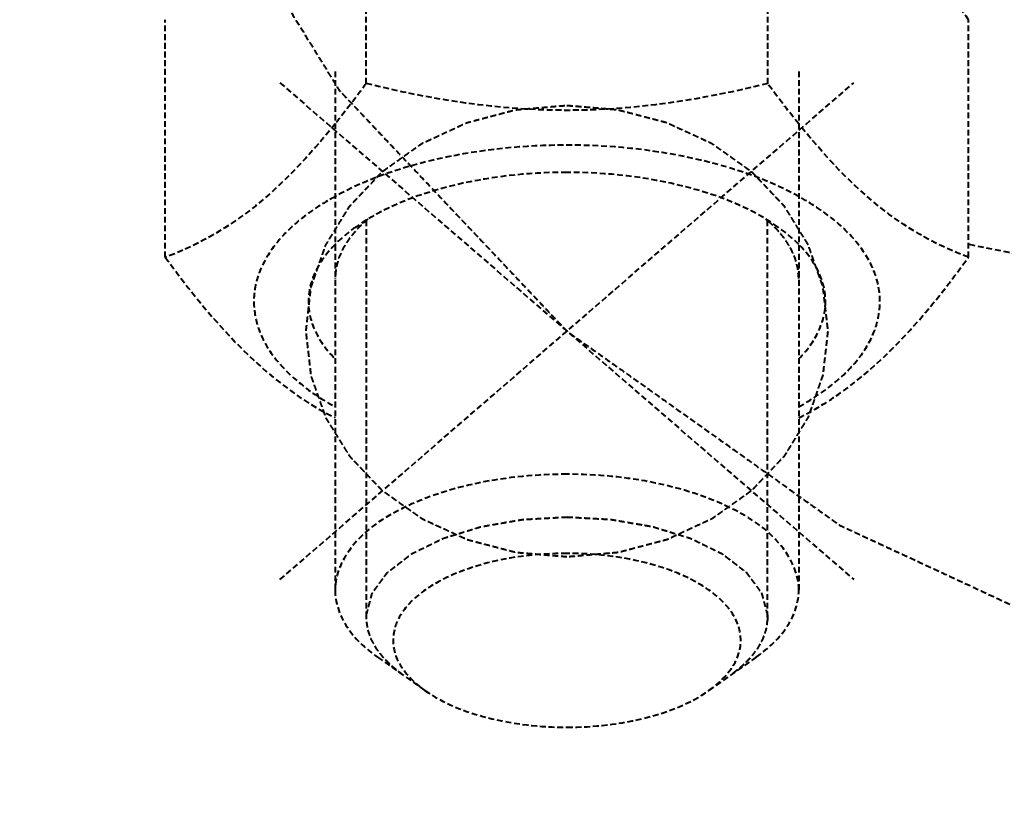
# Model space of a CAD drawing. Units: millimetres. Extents: x -531 to 11349, y -14844 to -6444.
# Drawn here: x 736 to 770, y -13723 to -13696 of the extents above; entities that cross this region are included whole.
import ezdxf

# ---------------------------------------------------------------- set-up
doc = ezdxf.new("R2010")
doc.units = ezdxf.units.MM
doc.linetypes.add('штриховая', pattern=[0.75, 0.5, -0.25])
doc.layers.add('котел', color=150, linetype='Continuous', lineweight=40)
doc.layers.add('размеры', color=253, linetype='Continuous', lineweight=13)
doc.styles.add('энтророс', font='geniso.shx', dxfattribs={"height": 60})
doc.dimstyles.new('20', dxfattribs={"dimtxt": 60, "dimasz": 50, "dimexe": 20, "dimexo": 0.625, "dimgap": 20, "dimtad": 1, "dimdec": 0, "dimtxsty": 'энтророс', "dimcen": 2.5, "dimadec": 0, "dimazin": 0, "dimtfac": 1, "dimtdec": 0, "dimtmove": 0, "dimatfit": 3, "dimfxl": 1, "dimtfill": 1, "dimarcsym": 0})

# ---------------------------------------------------------------- blocks, each defined once
blk = doc.blocks.new('*D33')
at = {"layer": 'Defpoints', "color": 0, "ltscale": 10, "transparency": 16777216}
for p in [(799.561, -13666.393), (319.561, -13726.245), (799.561, -13849.618)]:
    blk.add_point(p, dxfattribs=at)
at = {"layer": 'размеры', "color": 0, "lineweight": -2, "ltscale": 10, "transparency": 16777216}
for p, q in [((799.561, -13667.018), (799.561, -13869.618)), ((319.561, -13726.87), (319.561, -13869.618)), ((369.561, -13849.618), (749.561, -13849.618))]:
    blk.add_line(p, q, dxfattribs=at)
at = {"layer": 'размеры', "color": 0, "ltscale": 10, "transparency": 16777216}
for points in [[(369.561, -13841.285), (369.561, -13857.952), (319.561, -13849.618)], [(749.561, -13841.285), (749.561, -13857.952), (799.561, -13849.618)]]:
    blk.add_solid(points, dxfattribs=at)
at = {"layer": 'размеры', "color": 0, "ltscale": 10, "transparency": 16777216, "insert": (559.561, -13769.618), "char_height": 60, "attachment_point": 2, "style": 'энтророс', "bg_fill": 3, "box_fill_scale": 1.1, "bg_fill_color": 256, "bg_fill_true_color": 13158600, "bg_fill_transparency": 0}
blk.add_mtext('480', dxfattribs=at)

msp = doc.modelspace()

# ---------------------------------------------------------------- dimensions: what is measured, and where the dimension line sits
at = {"layer": 'размеры', "ltscale": 10}
dim = msp.add_linear_dim(base=(799.561, -13849.618), p1=(319.561, -13726.245), p2=(799.561, -13666.393), dimstyle='20', dxfattribs=at)
dim.commit()
dim.dimension.update_dxf_attribs({"geometry": '*D33', "text_midpoint": (559.561, -13849.618), "dimtype": 160})

# ---------------------------------------------------------------- next in the draw order: linework, layer by layer
at = {"layer": 'котел', "linetype": 'штриховая', "ltscale": 0.4}
for p, q in [((748.438, -13697.849), (748.438, -13689.647)), ((762.295, -13697.849), (762.295, -13689.647)), ((741.51, -13703.849), (741.51, -13695.647)), ((769.223, -13703.849), (769.223, -13695.647)), ((747.367, -13697.431), (747.367, -13715.337)), ((763.367, -13697.431), (763.367, -13715.337)), ((745.467, -13697.825), (765.266, -13714.971)), ((745.467, -13714.971), (765.266, -13697.825)), ((748.447, -13716.272), (748.447, -13702.564)), ((762.287, -13716.272), (762.287, -13702.564)), ((748.835, -13717.646), (750.468, -13718.801)), ((761.899, -13717.646), (760.266, -13718.801))]:
    msp.add_line(p, q, dxfattribs=at)
for points, knots in [([(737.061, -13668.125), (737.11, -13668.563), (737.21, -13669.439), (737.358, -13670.753), (737.507, -13672.067), (737.656, -13673.381), (737.78, -13674.476), (737.879, -13675.353), (737.954, -13676.01), (738.016, -13676.557), (738.065, -13676.995), (738.102, -13677.324), (738.14, -13677.652), (738.171, -13677.926), (738.195, -13678.145), (738.211, -13678.282), (738.223, -13678.392), (738.232, -13678.474), (738.24, -13678.542), (738.246, -13678.59), (738.249, -13678.617), (738.25, -13678.638), (738.258, -13678.658), (738.267, -13678.684), (738.283, -13678.73), (738.306, -13678.796), (738.334, -13678.875), (738.37, -13678.98), (738.416, -13679.112), (738.49, -13679.323), (738.582, -13679.586), (738.692, -13679.902), (738.802, -13680.218), (738.949, -13680.639), (739.133, -13681.166), (739.353, -13681.798), (739.647, -13682.641), (740.014, -13683.694), (740.381, -13684.748), (740.675, -13685.59), (740.895, -13686.223), (741.079, -13686.749), (741.226, -13687.171), (741.336, -13687.487), (741.446, -13687.803), (741.538, -13688.066), (741.611, -13688.277), (741.657, -13688.408), (741.694, -13688.514), (741.722, -13688.593), (741.745, -13688.659), (741.76, -13688.705), (741.77, -13688.731), (741.775, -13688.751), (741.788, -13688.769), (741.803, -13688.793), (741.829, -13688.836), (741.866, -13688.896), (741.911, -13688.969), (741.971, -13689.066), (742.045, -13689.188), (742.164, -13689.382), (742.314, -13689.625), (742.493, -13689.917), (742.671, -13690.208), (742.91, -13690.597), (743.208, -13691.083), (743.566, -13691.665), (744.043, -13692.443), (744.64, -13693.414), (745.236, -13694.386), (745.714, -13695.163), (746.072, -13695.746), (746.37, -13696.232), (746.608, -13696.621), (746.787, -13696.912), (746.966, -13697.203), (747.116, -13697.446), (747.235, -13697.641), (747.309, -13697.762), (747.369, -13697.859), (747.414, -13697.932), (747.451, -13697.993), (747.477, -13698.035), (747.492, -13698.06), (747.502, -13698.078), (747.519, -13698.094), (747.539, -13698.116), (747.575, -13698.154), (747.626, -13698.208), (747.688, -13698.273), (747.769, -13698.36), (747.872, -13698.468), (748.036, -13698.641), (748.24, -13698.858), (748.486, -13699.118), (748.732, -13699.378), (749.06, -13699.725), (749.469, -13700.158), (749.961, -13700.678), (750.616, -13701.371), (751.435, -13702.238), (752.254, -13703.105), (752.909, -13703.798), (753.401, -13704.318), (753.81, -13704.751), (754.138, -13705.098), (754.384, -13705.358), (754.629, -13705.618), (754.834, -13705.835), (754.998, -13706.008), (755.1, -13706.116), (755.182, -13706.203), (755.244, -13706.268), (755.295, -13706.322), (755.331, -13706.36), (755.352, -13706.381), (755.366, -13706.399), (755.385, -13706.411), (755.409, -13706.429), (755.453, -13706.459), (755.514, -13706.503), (755.588, -13706.555), (755.686, -13706.625), (755.808, -13706.712), (756.005, -13706.852), (756.25, -13707.027), (756.545, -13707.236), (756.839, -13707.446), (757.232, -13707.725), (757.723, -13708.074), (758.312, -13708.493), (759.098, -13709.052), (760.08, -13709.751), (761.061, -13710.449), (761.847, -13711.008), (762.436, -13711.427), (762.927, -13711.776), (763.32, -13712.055), (763.614, -13712.265), (763.909, -13712.474), (764.154, -13712.649), (764.351, -13712.789), (764.473, -13712.876), (764.571, -13712.946), (764.645, -13712.998), (764.707, -13713.042), (764.749, -13713.073), (764.774, -13713.09), (764.792, -13713.104), (764.814, -13713.113), (764.841, -13713.126), (764.89, -13713.148), (764.96, -13713.181), (765.044, -13713.22), (765.156, -13713.272), (765.296, -13713.337), (765.52, -13713.441), (765.8, -13713.571), (766.136, -13713.727), (766.472, -13713.883), (766.92, -13714.091), (767.48, -13714.351), (768.152, -13714.663), (769.048, -13715.079), (770.167, -13715.599), (771.287, -13716.119), (772.183, -13716.535), (772.855, -13716.847), (773.415, -13717.107), (773.863, -13717.315), (774.199, -13717.471), (774.535, -13717.627), (774.815, -13717.757), (775.038, -13717.861), (775.178, -13717.926), (775.29, -13717.978), (775.374, -13718.017), (775.444, -13718.049), (775.493, -13718.072), (775.522, -13718.085), (775.542, -13718.096), (775.565, -13718.101), (775.595, -13718.109), (775.649, -13718.123), (775.725, -13718.143), (775.816, -13718.167), (775.937, -13718.199), (776.089, -13718.24), (776.332, -13718.304), (776.636, -13718.384), (777, -13718.481), (777.365, -13718.577), (777.851, -13718.706), (778.459, -13718.867), (779.188, -13719.06), (780.16, -13719.317), (781.375, -13719.639), (782.59, -13719.961), (783.562, -13720.218), (784.291, -13720.411), (784.899, -13720.572), (785.385, -13720.701), (785.749, -13720.797), (786.114, -13720.894), (786.417, -13720.974), (786.66, -13721.039), (786.812, -13721.079), (786.934, -13721.111), (787.025, -13721.135), (787.101, -13721.155), (787.154, -13721.17), (787.185, -13721.177), (787.207, -13721.185), (787.231, -13721.185), (787.263, -13721.188), (787.32, -13721.193), (787.4, -13721.2), (787.497, -13721.208), (787.625, -13721.22), (787.786, -13721.233), (788.044, -13721.256), (788.365, -13721.284), (788.751, -13721.317), (789.137, -13721.35), (789.652, -13721.395), (790.296, -13721.45), (791.068, -13721.517), (792.097, -13721.606), (793.384, -13721.717), (794.671, -13721.829), (795.7, -13721.918), (796.472, -13721.984), (797.116, -13722.04), (797.631, -13722.084), (798.017, -13722.118), (798.403, -13722.151), (798.724, -13722.179), (798.982, -13722.201), (799.143, -13722.215), (799.271, -13722.226), (799.368, -13722.235), (799.448, -13722.241), (799.505, -13722.247), (799.537, -13722.249), (799.561, -13722.252), (799.585, -13722.249), (799.616, -13722.247), (799.671, -13722.242), (799.751, -13722.235), (799.845, -13722.227), (799.972, -13722.216), (800.13, -13722.203), (800.383, -13722.181), (800.699, -13722.155), (801.078, -13722.122), (801.458, -13722.09), (801.963, -13722.047), (802.596, -13721.994), (803.354, -13721.929), (804.366, -13721.843), (805.631, -13721.736), (806.895, -13721.628), (807.907, -13721.543), (808.666, -13721.478), (809.298, -13721.424), (809.804, -13721.382), (810.183, -13721.349), (810.562, -13721.317), (810.879, -13721.29), (811.131, -13721.269), (811.29, -13721.255), (811.416, -13721.245), (811.511, -13721.237), (811.59, -13721.23), (811.645, -13721.225), (811.677, -13721.222), (811.701, -13721.222), (811.723, -13721.214), (811.754, -13721.207), (811.807, -13721.192), (811.883, -13721.173), (811.974, -13721.149), (812.096, -13721.117), (812.248, -13721.077), (812.491, -13721.014), (812.795, -13720.934), (813.16, -13720.839), (813.525, -13720.743), (814.012, -13720.616), (814.62, -13720.457), (815.35, -13720.266), (816.323, -13720.012), (817.539, -13719.694), (818.755, -13719.376), (819.729, -13719.121), (820.458, -13718.931), (821.067, -13718.771), (821.553, -13718.644), (821.918, -13718.549), (822.283, -13718.453), (822.587, -13718.374), (822.83, -13718.31), (822.982, -13718.271), (823.104, -13718.239), (823.195, -13718.215), (823.271, -13718.195), (823.325, -13718.181), (823.355, -13718.173), (823.378, -13718.168), (823.399, -13718.157), (823.427, -13718.145), (823.476, -13718.122), (823.546, -13718.09), (823.63, -13718.051), (823.742, -13717.999), (823.883, -13717.935), (824.107, -13717.831), (824.387, -13717.702), (824.724, -13717.547), (825.061, -13717.392), (825.509, -13717.186), (826.07, -13716.927), (826.743, -13716.617), (827.641, -13716.204), (828.763, -13715.688), (829.885, -13715.171), (830.782, -13714.758), (831.455, -13714.448), (832.016, -13714.189), (832.465, -13713.983), (832.802, -13713.828), (833.138, -13713.673), (833.419, -13713.544), (833.643, -13713.44), (833.783, -13713.376), (833.895, -13713.324), (833.98, -13713.285), (834.05, -13713.253), (834.099, -13713.231), (834.127, -13713.217), (834.148, -13713.209), (834.166, -13713.194), (834.192, -13713.177), (834.235, -13713.146), (834.298, -13713.102), (834.373, -13713.048), (834.473, -13712.977), (834.598, -13712.889), (834.798, -13712.747), (835.048, -13712.569), (835.349, -13712.357), (835.649, -13712.144), (836.049, -13711.86), (836.55, -13711.505), (837.15, -13711.08), (837.951, -13710.512), (838.951, -13709.803), (839.952, -13709.094), (840.753, -13708.526), (841.353, -13708.1), (841.854, -13707.746), (842.254, -13707.462), (842.554, -13707.249), (842.854, -13707.036), (843.105, -13706.859), (843.305, -13706.717), (843.43, -13706.629), (843.53, -13706.558), (843.605, -13706.504), (843.667, -13706.46), (843.711, -13706.429), (843.736, -13706.411), (843.756, -13706.399), (843.77, -13706.382), (843.79, -13706.361), (843.825, -13706.323), (843.876, -13706.27), (843.936, -13706.207), (844.017, -13706.122), (844.118, -13706.015), (844.279, -13705.845), (844.481, -13705.633), (844.723, -13705.378), (844.965, -13705.123), (845.287, -13704.782), (845.691, -13704.357), (846.174, -13703.847), (846.82, -13703.167), (847.626, -13702.317), (848.433, -13701.466), (849.078, -13700.786), (849.562, -13700.276), (849.965, -13699.851), (850.288, -13699.511), (850.53, -13699.255), (850.772, -13699), (850.973, -13698.788), (851.134, -13698.618), (851.235, -13698.511), (851.316, -13698.426), (851.376, -13698.363), (851.427, -13698.309), (851.462, -13698.272), (851.482, -13698.251), (851.498, -13698.236), (851.508, -13698.217), (851.524, -13698.193), (851.55, -13698.15), (851.587, -13698.09), (851.632, -13698.017), (851.693, -13697.92), (851.768, -13697.799), (851.888, -13697.605), (852.038, -13697.362), (852.218, -13697.071), (852.398, -13696.78), (852.638, -13696.393), (852.938, -13695.908), (853.299, -13695.326), (853.779, -13694.55), (854.379, -13693.58), (854.98, -13692.61), (855.46, -13691.835), (855.82, -13691.253), (856.121, -13690.768), (856.361, -13690.38), (856.541, -13690.089), (856.721, -13689.798), (856.871, -13689.556), (856.991, -13689.362), (857.066, -13689.24), (857.126, -13689.143), (857.171, -13689.071), (857.209, -13689.01), (857.235, -13688.968), (857.25, -13688.943), (857.263, -13688.926), (857.268, -13688.905), (857.278, -13688.879), (857.294, -13688.833), (857.317, -13688.767), (857.345, -13688.689), (857.382, -13688.583), (857.429, -13688.452), (857.503, -13688.241), (857.596, -13687.978), (857.707, -13687.663), (857.819, -13687.347), (857.967, -13686.926), (858.153, -13686.4), (858.376, -13685.768), (858.673, -13684.927), (859.045, -13683.874), (859.416, -13682.822), (859.713, -13681.98), (859.936, -13681.349), (860.122, -13680.823), (860.271, -13680.402), (860.382, -13680.086), (860.493, -13679.77), (860.586, -13679.507), (860.661, -13679.297), (860.707, -13679.165), (860.744, -13679.06), (860.772, -13678.981), (860.795, -13678.915), (860.812, -13678.869), (860.82, -13678.843), (860.829, -13678.824), (860.83, -13678.802), (860.834, -13678.774), (860.839, -13678.726), (860.847, -13678.656), (860.857, -13678.572), (860.87, -13678.461), (860.886, -13678.322), (860.911, -13678.099), (860.943, -13677.82), (860.982, -13677.486), (861.02, -13677.152), (861.072, -13676.706), (861.136, -13676.149), (861.213, -13675.48), (861.316, -13674.588), (861.444, -13673.474), (861.598, -13672.137), (861.753, -13670.799), (861.907, -13669.462), (862.009, -13668.57), (862.061, -13668.125)], [0, 0, 0, 0, 0.007812, 0.015625, 0.023438, 0.03125, 0.039062, 0.042969, 0.046875, 0.050781, 0.052734, 0.054688, 0.056641, 0.058594, 0.05957, 0.060547, 0.061035, 0.061523, 0.062012, 0.062256, 0.062378, 0.0625, 0.062622, 0.062744, 0.062988, 0.063477, 0.063965, 0.064453, 0.06543, 0.066406, 0.068359, 0.070312, 0.072266, 0.074219, 0.078125, 0.082031, 0.085938, 0.09375, 0.101562, 0.105469, 0.109375, 0.113281, 0.115234, 0.117188, 0.119141, 0.121094, 0.12207, 0.123047, 0.123535, 0.124023, 0.124512, 0.124756, 0.124878, 0.125, 0.125122, 0.125244, 0.125488, 0.125977, 0.126465, 0.126953, 0.12793, 0.128906, 0.130859, 0.132812, 0.134766, 0.136719, 0.140625, 0.144531, 0.148438, 0.15625, 0.164062, 0.167969, 0.171875, 0.175781, 0.177734, 0.179688, 0.181641, 0.183594, 0.18457, 0.185547, 0.186035, 0.186523, 0.187012, 0.187256, 0.187378, 0.1875, 0.187622, 0.187744, 0.187988, 0.188477, 0.188965, 0.189453, 0.19043, 0.191406, 0.193359, 0.195312, 0.197266, 0.199219, 0.203125, 0.207031, 0.210938, 0.21875, 0.226562, 0.230469, 0.234375, 0.238281, 0.240234, 0.242188, 0.244141, 0.246094, 0.24707, 0.248047, 0.248535, 0.249023, 0.249512, 0.249756, 0.249878, 0.25, 0.250122, 0.250244, 0.250488, 0.250977, 0.251465, 0.251953, 0.25293, 0.253906, 0.255859, 0.257812, 0.259766, 0.261719, 0.265625, 0.269531, 0.273438, 0.28125, 0.289062, 0.292969, 0.296875, 0.300781, 0.302734, 0.304688, 0.306641, 0.308594, 0.30957, 0.310547, 0.311035, 0.311523, 0.312012, 0.312256, 0.312378, 0.3125, 0.312622, 0.312744, 0.312988, 0.313477, 0.313965, 0.314453, 0.31543, 0.316406, 0.318359, 0.320312, 0.322266, 0.324219, 0.328125, 0.332031, 0.335938, 0.34375, 0.351562, 0.355469, 0.359375, 0.363281, 0.365234, 0.367188, 0.369141, 0.371094, 0.37207, 0.373047, 0.373535, 0.374023, 0.374512, 0.374756, 0.374878, 0.375, 0.375122, 0.375244, 0.375488, 0.375977, 0.376465, 0.376953, 0.37793, 0.378906, 0.380859, 0.382812, 0.384766, 0.386719, 0.390625, 0.394531, 0.398438, 0.40625, 0.414062, 0.417969, 0.421875, 0.425781, 0.427734, 0.429688, 0.431641, 0.433594, 0.43457, 0.435547, 0.436035, 0.436523, 0.437012, 0.437256, 0.437378, 0.4375, 0.437622, 0.437744, 0.437988, 0.438477, 0.438965, 0.439453, 0.44043, 0.441406, 0.443359, 0.445312, 0.447266, 0.449219, 0.453125, 0.457031, 0.460938, 0.46875, 0.476562, 0.480469, 0.484375, 0.488281, 0.490234, 0.492188, 0.494141, 0.496094, 0.49707, 0.498047, 0.498535, 0.499023, 0.499512, 0.499756, 0.499878, 0.5, 0.500122, 0.500244, 0.500488, 0.500977, 0.501465, 0.501953, 0.50293, 0.503906, 0.505859, 0.507812, 0.509766, 0.511719, 0.515625, 0.519531, 0.523438, 0.53125, 0.539062, 0.542969, 0.546875, 0.550781, 0.552734, 0.554688, 0.556641, 0.558594, 0.55957, 0.560547, 0.561035, 0.561523, 0.562012, 0.562256, 0.562378, 0.5625, 0.562622, 0.562744, 0.562988, 0.563477, 0.563965, 0.564453, 0.56543, 0.566406, 0.568359, 0.570312, 0.572266, 0.574219, 0.578125, 0.582031, 0.585938, 0.59375, 0.601562, 0.605469, 0.609375, 0.613281, 0.615234, 0.617188, 0.619141, 0.621094, 0.62207, 0.623047, 0.623535, 0.624023, 0.624512, 0.624756, 0.624878, 0.625, 0.625122, 0.625244, 0.625488, 0.625977, 0.626465, 0.626953, 0.62793, 0.628906, 0.630859, 0.632812, 0.634766, 0.636719, 0.640625, 0.644531, 0.648438, 0.65625, 0.664062, 0.667969, 0.671875, 0.675781, 0.677734, 0.679688, 0.681641, 0.683594, 0.68457, 0.685547, 0.686035, 0.686523, 0.687012, 0.687256, 0.687378, 0.6875, 0.687622, 0.687744, 0.687988, 0.688477, 0.688965, 0.689453, 0.69043, 0.691406, 0.693359, 0.695312, 0.697266, 0.699219, 0.703125, 0.707031, 0.710938, 0.71875, 0.726562, 0.730469, 0.734375, 0.738281, 0.740234, 0.742188, 0.744141, 0.746094, 0.74707, 0.748047, 0.748535, 0.749023, 0.749512, 0.749756, 0.749878, 0.75, 0.750122, 0.750244, 0.750488, 0.750977, 0.751465, 0.751953, 0.75293, 0.753906, 0.755859, 0.757812, 0.759766, 0.761719, 0.765625, 0.769531, 0.773438, 0.78125, 0.789062, 0.792969, 0.796875, 0.800781, 0.802734, 0.804688, 0.806641, 0.808594, 0.80957, 0.810547, 0.811035, 0.811523, 0.812012, 0.812256, 0.812378, 0.8125, 0.812622, 0.812744, 0.812988, 0.813477, 0.813965, 0.814453, 0.81543, 0.816406, 0.818359, 0.820312, 0.822266, 0.824219, 0.828125, 0.832031, 0.835938, 0.84375, 0.851562, 0.855469, 0.859375, 0.863281, 0.865234, 0.867188, 0.869141, 0.871094, 0.87207, 0.873047, 0.873535, 0.874023, 0.874512, 0.874756, 0.874878, 0.875, 0.875122, 0.875244, 0.875488, 0.875977, 0.876465, 0.876953, 0.87793, 0.878906, 0.880859, 0.882812, 0.884766, 0.886719, 0.890625, 0.894531, 0.898438, 0.90625, 0.914062, 0.917969, 0.921875, 0.925781, 0.927734, 0.929688, 0.931641, 0.933594, 0.93457, 0.935547, 0.936035, 0.936523, 0.937012, 0.937256, 0.937378, 0.9375, 0.937622, 0.937744, 0.937988, 0.938477, 0.938965, 0.939453, 0.94043, 0.941406, 0.943359, 0.945312, 0.947266, 0.949219, 0.953125, 0.957031, 0.960938, 0.96875, 0.976562, 0.984375, 0.992188, 1, 1, 1, 1]), ([(769.223, -13695.647), (768.762, -13695.018), (767.124, -13692.886), (765.086, -13690.959), (763.367, -13690.106)], [0, 0, 0, 0, 0.288974, 1, 1, 1, 1]), ([(762.295, -13697.849), (760.034, -13698.414), (755.367, -13699.14), (750.699, -13698.414), (748.438, -13697.849)], [0, 0, 0, 0, 0.5, 1, 1, 1, 1]), ([(755.367, -13714.192), (755.221, -13714.18), (754.93, -13714.155), (754.565, -13714.124), (754.274, -13714.099), (754.092, -13714.084), (753.946, -13714.072), (753.837, -13714.062), (753.746, -13714.054), (753.682, -13714.049), (753.646, -13714.046), (753.618, -13714.045), (753.592, -13714.037), (753.557, -13714.028), (753.496, -13714.012), (753.408, -13713.989), (753.303, -13713.961), (753.163, -13713.925), (752.988, -13713.879), (752.778, -13713.824), (752.568, -13713.769), (752.392, -13713.723), (752.252, -13713.687), (752.147, -13713.659), (752.06, -13713.636), (751.998, -13713.62), (751.963, -13713.611), (751.936, -13713.605), (751.913, -13713.593), (751.88, -13713.578), (751.824, -13713.552), (751.743, -13713.515), (751.646, -13713.47), (751.517, -13713.411), (751.355, -13713.336), (751.162, -13713.247), (750.968, -13713.158), (750.806, -13713.083), (750.677, -13713.024), (750.58, -13712.979), (750.499, -13712.942), (750.443, -13712.916), (750.411, -13712.901), (750.385, -13712.891), (750.365, -13712.874), (750.336, -13712.854), (750.285, -13712.818), (750.213, -13712.767), (750.127, -13712.706), (750.011, -13712.624), (749.867, -13712.522), (749.694, -13712.4), (749.521, -13712.277), (749.377, -13712.175), (749.262, -13712.093), (749.176, -13712.032), (749.104, -13711.981), (749.053, -13711.945), (749.025, -13711.924), (749.001, -13711.91), (748.986, -13711.891), (748.962, -13711.867), (748.922, -13711.824), (748.863, -13711.762), (748.794, -13711.689), (748.701, -13711.591), (748.585, -13711.469), (748.445, -13711.322), (748.306, -13711.175), (748.19, -13711.052), (748.097, -13710.954), (748.027, -13710.881), (747.969, -13710.819), (747.928, -13710.777), (747.906, -13710.752), (747.887, -13710.735), (747.875, -13710.713), (747.857, -13710.685), (747.827, -13710.636), (747.784, -13710.566), (747.732, -13710.482), (747.663, -13710.371), (747.577, -13710.231), (747.473, -13710.064), (747.369, -13709.896), (747.283, -13709.756), (747.213, -13709.645), (747.161, -13709.561), (747.118, -13709.491), (747.088, -13709.442), (747.071, -13709.414), (747.056, -13709.394), (747.05, -13709.37), (747.039, -13709.34), (747.02, -13709.287), (746.994, -13709.211), (746.961, -13709.12), (746.919, -13708.999), (746.865, -13708.848), (746.801, -13708.666), (746.737, -13708.484), (746.683, -13708.333), (746.641, -13708.211), (746.608, -13708.12), (746.582, -13708.045), (746.563, -13707.992), (746.553, -13707.961), (746.543, -13707.939), (746.542, -13707.914), (746.538, -13707.882), (746.531, -13707.826), (746.522, -13707.746), (746.511, -13707.65), (746.496, -13707.521), (746.478, -13707.361), (746.455, -13707.168), (746.433, -13706.976), (746.415, -13706.815), (746.4, -13706.687), (746.389, -13706.591), (746.38, -13706.51), (746.373, -13706.454), (746.37, -13706.422), (746.365, -13706.398), (746.37, -13706.374), (746.373, -13706.343), (746.379, -13706.288), (746.388, -13706.209), (746.399, -13706.114), (746.413, -13705.988), (746.431, -13705.83), (746.452, -13705.641), (746.474, -13705.452), (746.492, -13705.294), (746.506, -13705.168), (746.517, -13705.073), (746.526, -13704.994), (746.532, -13704.939), (746.536, -13704.908), (746.537, -13704.884), (746.546, -13704.861), (746.556, -13704.831), (746.575, -13704.778), (746.601, -13704.702), (746.633, -13704.611), (746.676, -13704.49), (746.728, -13704.338), (746.792, -13704.156), (746.855, -13703.974), (746.908, -13703.822), (746.951, -13703.701), (746.982, -13703.61), (747.009, -13703.534), (747.027, -13703.481), (747.038, -13703.451), (747.044, -13703.427), (747.059, -13703.407), (747.076, -13703.379), (747.106, -13703.33), (747.149, -13703.26), (747.2, -13703.176), (747.269, -13703.064), (747.355, -13702.924), (747.458, -13702.756), (747.561, -13702.588), (747.647, -13702.448), (747.716, -13702.337), (747.767, -13702.253), (747.81, -13702.183), (747.84, -13702.134), (747.858, -13702.106), (747.869, -13702.084), (747.888, -13702.066), (747.911, -13702.041), (747.953, -13701.997), (748.012, -13701.935), (748.083, -13701.86), (748.177, -13701.76), (748.295, -13701.635), (748.437, -13701.486), (748.578, -13701.336), (748.696, -13701.211), (748.79, -13701.111), (748.861, -13701.036), (748.92, -13700.974), (748.961, -13700.93), (748.985, -13700.906), (749.002, -13700.886), (749.024, -13700.872), (749.052, -13700.851), (749.102, -13700.816), (749.172, -13700.766), (749.257, -13700.706), (749.37, -13700.625), (749.512, -13700.525), (749.681, -13700.404), (749.851, -13700.283), (749.992, -13700.183), (750.106, -13700.102), (750.19, -13700.042), (750.261, -13699.992), (750.31, -13699.956), (750.339, -13699.936), (750.359, -13699.92), (750.384, -13699.91), (750.416, -13699.895), (750.473, -13699.869), (750.553, -13699.831), (750.65, -13699.786), (750.779, -13699.726), (750.94, -13699.652), (751.134, -13699.562), (751.327, -13699.472), (751.489, -13699.397), (751.618, -13699.337), (751.714, -13699.292), (751.795, -13699.255), (751.851, -13699.228), (751.884, -13699.214), (751.907, -13699.201), (751.934, -13699.196), (751.969, -13699.186), (752.031, -13699.17), (752.118, -13699.147), (752.223, -13699.119), (752.363, -13699.082), (752.538, -13699.035), (752.748, -13698.98), (752.958, -13698.924), (753.133, -13698.878), (753.273, -13698.841), (753.378, -13698.813), (753.465, -13698.79), (753.526, -13698.774), (753.562, -13698.765), (753.587, -13698.756), (753.616, -13698.755), (753.653, -13698.752), (753.718, -13698.746), (753.81, -13698.738), (753.921, -13698.729), (754.07, -13698.716), (754.255, -13698.7), (754.551, -13698.674), (754.922, -13698.642), (755.218, -13698.617), (755.367, -13698.604)], [0, 0, 0, 0, 0.015625, 0.03125, 0.039062, 0.046875, 0.050781, 0.054688, 0.058594, 0.060547, 0.061523, 0.0625, 0.063477, 0.064453, 0.066406, 0.070312, 0.074219, 0.078125, 0.085938, 0.09375, 0.101562, 0.109375, 0.113281, 0.117188, 0.121094, 0.123047, 0.124023, 0.125, 0.125977, 0.126953, 0.128906, 0.132812, 0.136719, 0.140625, 0.148438, 0.15625, 0.164062, 0.171875, 0.175781, 0.179688, 0.183594, 0.185547, 0.186523, 0.1875, 0.188477, 0.189453, 0.191406, 0.195312, 0.199219, 0.203125, 0.210938, 0.21875, 0.226562, 0.234375, 0.238281, 0.242188, 0.246094, 0.248047, 0.249023, 0.25, 0.250977, 0.251953, 0.253906, 0.257812, 0.261719, 0.265625, 0.273438, 0.28125, 0.289062, 0.296875, 0.300781, 0.304688, 0.308594, 0.310547, 0.311523, 0.3125, 0.313477, 0.314453, 0.316406, 0.320312, 0.324219, 0.328125, 0.335938, 0.34375, 0.351562, 0.359375, 0.363281, 0.367188, 0.371094, 0.373047, 0.374023, 0.375, 0.375977, 0.376953, 0.378906, 0.382812, 0.386719, 0.390625, 0.398438, 0.40625, 0.414062, 0.421875, 0.425781, 0.429688, 0.433594, 0.435547, 0.436523, 0.4375, 0.438477, 0.439453, 0.441406, 0.445312, 0.449219, 0.453125, 0.460938, 0.46875, 0.476562, 0.484375, 0.488281, 0.492188, 0.496094, 0.498047, 0.499023, 0.5, 0.500977, 0.501953, 0.503906, 0.507812, 0.511719, 0.515625, 0.523438, 0.53125, 0.539062, 0.546875, 0.550781, 0.554688, 0.558594, 0.560547, 0.561523, 0.5625, 0.563477, 0.564453, 0.566406, 0.570312, 0.574219, 0.578125, 0.585938, 0.59375, 0.601562, 0.609375, 0.613281, 0.617188, 0.621094, 0.623047, 0.624023, 0.625, 0.625977, 0.626953, 0.628906, 0.632812, 0.636719, 0.640625, 0.648438, 0.65625, 0.664062, 0.671875, 0.675781, 0.679688, 0.683594, 0.685547, 0.686523, 0.6875, 0.688477, 0.689453, 0.691406, 0.695312, 0.699219, 0.703125, 0.710938, 0.71875, 0.726562, 0.734375, 0.738281, 0.742188, 0.746094, 0.748047, 0.749023, 0.75, 0.750977, 0.751953, 0.753906, 0.757812, 0.761719, 0.765625, 0.773438, 0.78125, 0.789062, 0.796875, 0.800781, 0.804688, 0.808594, 0.810547, 0.811523, 0.8125, 0.813477, 0.814453, 0.816406, 0.820312, 0.824219, 0.828125, 0.835938, 0.84375, 0.851562, 0.859375, 0.863281, 0.867188, 0.871094, 0.873047, 0.874023, 0.875, 0.875977, 0.876953, 0.878906, 0.882812, 0.886719, 0.890625, 0.898438, 0.90625, 0.914062, 0.921875, 0.925781, 0.929688, 0.933594, 0.935547, 0.936523, 0.9375, 0.938477, 0.939453, 0.941406, 0.945312, 0.949219, 0.953125, 0.960938, 0.96875, 0.984375, 1, 1, 1, 1]), ([(755.367, -13698.604), (755.512, -13698.616), (755.804, -13698.641), (756.168, -13698.672), (756.459, -13698.697), (756.641, -13698.712), (756.787, -13698.724), (756.896, -13698.734), (756.987, -13698.741), (757.051, -13698.747), (757.087, -13698.75), (757.115, -13698.751), (757.141, -13698.759), (757.176, -13698.768), (757.237, -13698.784), (757.325, -13698.807), (757.43, -13698.835), (757.57, -13698.871), (757.745, -13698.917), (757.956, -13698.972), (758.166, -13699.027), (758.341, -13699.073), (758.481, -13699.109), (758.586, -13699.137), (758.674, -13699.16), (758.735, -13699.176), (758.77, -13699.185), (758.797, -13699.191), (758.82, -13699.203), (758.853, -13699.218), (758.909, -13699.244), (758.99, -13699.281), (759.087, -13699.326), (759.216, -13699.385), (759.378, -13699.46), (759.572, -13699.549), (759.766, -13699.638), (759.927, -13699.713), (760.056, -13699.772), (760.153, -13699.817), (760.234, -13699.854), (760.291, -13699.88), (760.323, -13699.895), (760.348, -13699.905), (760.369, -13699.922), (760.398, -13699.942), (760.448, -13699.978), (760.52, -13700.029), (760.607, -13700.09), (760.722, -13700.172), (760.866, -13700.274), (761.039, -13700.396), (761.212, -13700.519), (761.356, -13700.621), (761.471, -13700.703), (761.558, -13700.764), (761.63, -13700.815), (761.68, -13700.851), (761.709, -13700.872), (761.732, -13700.886), (761.748, -13700.905), (761.771, -13700.929), (761.812, -13700.972), (761.87, -13701.034), (761.94, -13701.107), (762.033, -13701.205), (762.149, -13701.327), (762.288, -13701.474), (762.427, -13701.621), (762.544, -13701.744), (762.636, -13701.842), (762.706, -13701.915), (762.764, -13701.976), (762.805, -13702.019), (762.828, -13702.044), (762.847, -13702.061), (762.858, -13702.083), (762.876, -13702.111), (762.906, -13702.16), (762.949, -13702.23), (763.001, -13702.313), (763.07, -13702.425), (763.157, -13702.565), (763.261, -13702.732), (763.364, -13702.9), (763.451, -13703.04), (763.52, -13703.151), (763.572, -13703.235), (763.615, -13703.305), (763.645, -13703.354), (763.662, -13703.382), (763.677, -13703.402), (763.683, -13703.426), (763.694, -13703.456), (763.713, -13703.509), (763.74, -13703.584), (763.772, -13703.675), (763.815, -13703.797), (763.868, -13703.948), (763.932, -13704.13), (763.997, -13704.312), (764.05, -13704.463), (764.093, -13704.585), (764.125, -13704.676), (764.151, -13704.751), (764.171, -13704.804), (764.181, -13704.835), (764.191, -13704.857), (764.191, -13704.882), (764.196, -13704.913), (764.202, -13704.97), (764.211, -13705.05), (764.222, -13705.146), (764.237, -13705.275), (764.256, -13705.435), (764.278, -13705.628), (764.3, -13705.82), (764.319, -13705.981), (764.333, -13706.109), (764.345, -13706.205), (764.354, -13706.286), (764.36, -13706.342), (764.363, -13706.374), (764.368, -13706.398), (764.364, -13706.422), (764.361, -13706.453), (764.354, -13706.508), (764.345, -13706.587), (764.335, -13706.682), (764.32, -13706.808), (764.302, -13706.966), (764.281, -13707.155), (764.26, -13707.344), (764.242, -13707.502), (764.227, -13707.628), (764.217, -13707.723), (764.208, -13707.801), (764.202, -13707.857), (764.198, -13707.888), (764.197, -13707.912), (764.187, -13707.935), (764.177, -13707.965), (764.158, -13708.018), (764.132, -13708.094), (764.1, -13708.185), (764.058, -13708.306), (764.005, -13708.458), (763.941, -13708.64), (763.878, -13708.822), (763.825, -13708.974), (763.783, -13709.095), (763.751, -13709.186), (763.724, -13709.262), (763.706, -13709.315), (763.695, -13709.345), (763.689, -13709.369), (763.674, -13709.389), (763.658, -13709.417), (763.627, -13709.466), (763.585, -13709.536), (763.533, -13709.62), (763.464, -13709.732), (763.378, -13709.872), (763.275, -13710.04), (763.172, -13710.208), (763.086, -13710.347), (763.018, -13710.459), (762.966, -13710.543), (762.923, -13710.613), (762.893, -13710.662), (762.875, -13710.69), (762.864, -13710.712), (762.845, -13710.73), (762.822, -13710.755), (762.78, -13710.799), (762.721, -13710.861), (762.651, -13710.936), (762.556, -13711.036), (762.438, -13711.161), (762.297, -13711.31), (762.155, -13711.46), (762.037, -13711.585), (761.943, -13711.685), (761.872, -13711.76), (761.813, -13711.822), (761.772, -13711.866), (761.748, -13711.89), (761.732, -13711.91), (761.709, -13711.924), (761.681, -13711.945), (761.632, -13711.98), (761.561, -13712.03), (761.476, -13712.09), (761.363, -13712.171), (761.222, -13712.271), (761.052, -13712.392), (760.882, -13712.513), (760.741, -13712.613), (760.628, -13712.694), (760.543, -13712.754), (760.472, -13712.804), (760.423, -13712.84), (760.394, -13712.859), (760.374, -13712.876), (760.349, -13712.886), (760.317, -13712.901), (760.26, -13712.927), (760.18, -13712.965), (760.083, -13713.01), (759.954, -13713.07), (759.793, -13713.144), (759.599, -13713.234), (759.406, -13713.324), (759.245, -13713.399), (759.116, -13713.459), (759.019, -13713.504), (758.938, -13713.541), (758.882, -13713.568), (758.849, -13713.582), (758.826, -13713.595), (758.799, -13713.6), (758.764, -13713.61), (758.703, -13713.626), (758.615, -13713.649), (758.51, -13713.677), (758.37, -13713.714), (758.195, -13713.76), (757.985, -13713.816), (757.775, -13713.872), (757.601, -13713.918), (757.461, -13713.955), (757.356, -13713.983), (757.268, -13714.006), (757.207, -13714.022), (757.172, -13714.031), (757.146, -13714.04), (757.118, -13714.04), (757.081, -13714.044), (757.016, -13714.049), (756.923, -13714.058), (756.812, -13714.067), (756.664, -13714.08), (756.478, -13714.096), (756.182, -13714.122), (755.811, -13714.154), (755.515, -13714.179), (755.367, -13714.192)], [0, 0, 0, 0, 0.015625, 0.03125, 0.039062, 0.046875, 0.050781, 0.054688, 0.058594, 0.060547, 0.061523, 0.0625, 0.063477, 0.064453, 0.066406, 0.070312, 0.074219, 0.078125, 0.085938, 0.09375, 0.101562, 0.109375, 0.113281, 0.117188, 0.121094, 0.123047, 0.124023, 0.125, 0.125977, 0.126953, 0.128906, 0.132812, 0.136719, 0.140625, 0.148438, 0.15625, 0.164062, 0.171875, 0.175781, 0.179688, 0.183594, 0.185547, 0.186523, 0.1875, 0.188477, 0.189453, 0.191406, 0.195312, 0.199219, 0.203125, 0.210938, 0.21875, 0.226562, 0.234375, 0.238281, 0.242188, 0.246094, 0.248047, 0.249023, 0.25, 0.250977, 0.251953, 0.253906, 0.257812, 0.261719, 0.265625, 0.273438, 0.28125, 0.289062, 0.296875, 0.300781, 0.304688, 0.308594, 0.310547, 0.311523, 0.3125, 0.313477, 0.314453, 0.316406, 0.320312, 0.324219, 0.328125, 0.335938, 0.34375, 0.351562, 0.359375, 0.363281, 0.367188, 0.371094, 0.373047, 0.374023, 0.375, 0.375977, 0.376953, 0.378906, 0.382812, 0.386719, 0.390625, 0.398438, 0.40625, 0.414062, 0.421875, 0.425781, 0.429688, 0.433594, 0.435547, 0.436523, 0.4375, 0.438477, 0.439453, 0.441406, 0.445312, 0.449219, 0.453125, 0.460938, 0.46875, 0.476562, 0.484375, 0.488281, 0.492188, 0.496094, 0.498047, 0.499023, 0.5, 0.500977, 0.501953, 0.503906, 0.507812, 0.511719, 0.515625, 0.523438, 0.53125, 0.539062, 0.546875, 0.550781, 0.554688, 0.558594, 0.560547, 0.561523, 0.5625, 0.563477, 0.564453, 0.566406, 0.570312, 0.574219, 0.578125, 0.585938, 0.59375, 0.601562, 0.609375, 0.613281, 0.617188, 0.621094, 0.623047, 0.624023, 0.625, 0.625977, 0.626953, 0.628906, 0.632812, 0.636719, 0.640625, 0.648438, 0.65625, 0.664062, 0.671875, 0.675781, 0.679688, 0.683594, 0.685547, 0.686523, 0.6875, 0.688477, 0.689453, 0.691406, 0.695312, 0.699219, 0.703125, 0.710938, 0.71875, 0.726562, 0.734375, 0.738281, 0.742188, 0.746094, 0.748047, 0.749023, 0.75, 0.750977, 0.751953, 0.753906, 0.757812, 0.761719, 0.765625, 0.773438, 0.78125, 0.789062, 0.796875, 0.800781, 0.804688, 0.808594, 0.810547, 0.811523, 0.8125, 0.813477, 0.814453, 0.816406, 0.820312, 0.824219, 0.828125, 0.835938, 0.84375, 0.851562, 0.859375, 0.863281, 0.867188, 0.871094, 0.873047, 0.874023, 0.875, 0.875977, 0.876953, 0.878906, 0.882812, 0.886719, 0.890625, 0.898438, 0.90625, 0.914062, 0.921875, 0.925781, 0.929688, 0.933594, 0.935547, 0.936523, 0.9375, 0.938477, 0.939453, 0.941406, 0.945312, 0.949219, 0.953125, 0.960938, 0.96875, 0.984375, 1, 1, 1, 1]), ([(747.367, -13699.246), (746.488, -13700.333), (744.777, -13702.206), (742.553, -13703.467), (741.51, -13703.849)], [0, 0, 0, 0, 0.557256, 1, 1, 1, 1]), ([(769.223, -13703.849), (768.18, -13703.467), (765.956, -13702.206), (764.246, -13700.333), (763.367, -13699.246)], [0, 0, 0, 0, 0.442744, 1, 1, 1, 1]), ([(763.369, -13701.751), (762.244, -13701.13), (759.59, -13700.25), (755.367, -13699.832), (751.144, -13700.25), (748.49, -13701.13), (747.364, -13701.751)], [0, 0, 0, 0, 0.233471, 0.5, 0.766529, 1, 1, 1, 1]), ([(755.367, -13700.917), (753.99, -13700.917), (751.453, -13701.199), (749.028, -13702.134), (748.083, -13702.803)], [0, 0, 0, 0, 0.543386, 1, 1, 1, 1]), ([(762.65, -13702.803), (761.705, -13702.134), (759.28, -13701.199), (756.744, -13700.917), (755.367, -13700.917)], [0, 0, 0, 0, 0.456614, 1, 1, 1, 1]), ([(747.364, -13701.751), (746.946, -13701.981), (746.191, -13702.472), (745.282, -13703.36), (744.704, -13704.336), (744.567, -13705.042), (744.567, -13705.377)], [0, 0, 0, 0, 0.299183, 0.560766, 0.790048, 1, 1, 1, 1]), ([(766.167, -13705.377), (766.167, -13705.042), (766.03, -13704.336), (765.451, -13703.36), (764.542, -13702.472), (763.787, -13701.981), (763.369, -13701.751)], [0, 0, 0, 0, 0.209952, 0.439234, 0.700817, 1, 1, 1, 1]), ([(748.493, -13702.534), (748.451, -13702.573), (748.369, -13702.649), (748.266, -13702.746), (748.193, -13702.812), (748.153, -13702.852), (748.118, -13702.894), (748.073, -13702.946), (748.019, -13703.008), (747.966, -13703.071), (747.921, -13703.123), (747.89, -13703.16), (747.873, -13703.18), (747.86, -13703.201), (747.843, -13703.227), (747.802, -13703.289), (747.755, -13703.362), (747.707, -13703.434), (747.681, -13703.476), (747.659, -13703.506), (747.645, -13703.54), (747.624, -13703.584), (747.589, -13703.662), (747.553, -13703.739), (747.523, -13703.805), (747.507, -13703.838), (747.493, -13703.872), (747.483, -13703.917), (747.466, -13703.973), (747.448, -13704.04), (747.43, -13704.108), (747.415, -13704.164), (747.401, -13704.209), (747.397, -13704.243), (747.394, -13704.276), (747.388, -13704.344), (747.379, -13704.445), (747.371, -13704.535), (747.367, -13704.58)], [0, 0, 0, 0, 0.0625, 0.125, 0.15625, 0.171875, 0.1875, 0.21875, 0.25, 0.28125, 0.3125, 0.328125, 0.335938, 0.34375, 0.359375, 0.375, 0.4375, 0.46875, 0.484375, 0.5, 0.515625, 0.53125, 0.5625, 0.625, 0.640625, 0.65625, 0.671875, 0.6875, 0.71875, 0.75, 0.78125, 0.8125, 0.828125, 0.84375, 0.859375, 0.875, 0.9375, 1, 1, 1, 1]), ([(763.367, -13704.58), (763.363, -13704.537), (763.355, -13704.45), (763.347, -13704.352), (763.341, -13704.286), (763.338, -13704.254), (763.334, -13704.221), (763.321, -13704.176), (763.306, -13704.119), (763.288, -13704.052), (763.27, -13703.984), (763.255, -13703.929), (763.244, -13703.883), (763.226, -13703.84), (763.192, -13703.766), (763.154, -13703.681), (763.121, -13703.606), (763.101, -13703.564), (763.089, -13703.532), (763.066, -13703.499), (763.039, -13703.456), (762.99, -13703.381), (762.934, -13703.294), (762.886, -13703.218), (762.857, -13703.176), (762.82, -13703.134), (762.776, -13703.082), (762.723, -13703.019), (762.67, -13702.956), (762.625, -13702.904), (762.591, -13702.862), (762.55, -13702.822), (762.474, -13702.753), (762.368, -13702.653), (762.283, -13702.574), (762.241, -13702.534)], [0, 0, 0, 0, 0.0625, 0.125, 0.140625, 0.15625, 0.171875, 0.1875, 0.21875, 0.25, 0.28125, 0.3125, 0.328125, 0.34375, 0.375, 0.4375, 0.46875, 0.484375, 0.5, 0.515625, 0.53125, 0.5625, 0.625, 0.65625, 0.671875, 0.6875, 0.71875, 0.75, 0.78125, 0.8125, 0.828125, 0.84375, 0.875, 0.9375, 1, 1, 1, 1]), ([(748.083, -13702.803), (748.016, -13702.85), (747.764, -13703.035), (747.527, -13703.242), (747.365, -13703.407)], [0, 0, 0, 0, 0.261081, 1, 1, 1, 1]), ([(763.369, -13703.407), (763.316, -13703.353), (763.091, -13703.136), (762.845, -13702.94), (762.65, -13702.803)], [0, 0, 0, 0, 0.239274, 1, 1, 1, 1]), ([(747.365, -13703.407), (747.089, -13703.686), (746.631, -13704.287), (746.36, -13705.377), (746.631, -13706.467), (747.089, -13707.068), (747.365, -13707.348)], [0, 0, 0, 0, 0.265864, 0.5, 0.734136, 1, 1, 1, 1]), ([(763.369, -13707.348), (763.644, -13707.068), (764.103, -13706.467), (764.373, -13705.377), (764.103, -13704.287), (763.644, -13703.686), (763.369, -13703.407)], [0, 0, 0, 0, 0.265864, 0.5, 0.734136, 1, 1, 1, 1]), ([(799.561, -13706.393), (796.971, -13706.393), (786.803, -13706.145), (776.65, -13704.927), (769.223, -13703.405)], [0, 0, 0, 0, 0.25462, 1, 1, 1, 1]), ([(741.51, -13703.849), (741.971, -13704.478), (743.609, -13706.61), (745.647, -13708.537), (747.367, -13709.39)], [0, 0, 0, 0, 0.288974, 1, 1, 1, 1]), ([(763.367, -13709.39), (763.877, -13709.137), (766.201, -13707.726), (767.962, -13705.572), (769.223, -13703.849)], [0, 0, 0, 0, 0.210579, 1, 1, 1, 1]), ([(744.567, -13705.377), (744.567, -13705.712), (744.704, -13706.418), (745.282, -13707.394), (746.191, -13708.283), (746.946, -13708.773), (747.364, -13709.004)], [0, 0, 0, 0, 0.209952, 0.439234, 0.700817, 1, 1, 1, 1]), ([(763.369, -13709.004), (763.787, -13708.773), (764.542, -13708.283), (765.451, -13707.394), (766.03, -13706.418), (766.167, -13705.712), (766.167, -13705.377)], [0, 0, 0, 0, 0.299183, 0.560766, 0.790048, 1, 1, 1, 1]), ([(755.367, -13711.337), (754.341, -13711.337), (752.395, -13711.516), (749.841, -13712.323), (747.965, -13713.532), (747.367, -13714.787), (747.367, -13715.337)], [0, 0, 0, 0, 0.319603, 0.603862, 0.828864, 1, 1, 1, 1]), ([(763.367, -13715.337), (763.367, -13714.787), (762.769, -13713.532), (760.892, -13712.323), (758.338, -13711.516), (756.392, -13711.337), (755.367, -13711.337)], [0, 0, 0, 0, 0.171136, 0.396138, 0.680397, 1, 1, 1, 1]), ([(748.448, -13716.199), (748.463, -13716.144), (748.492, -13716.035), (748.535, -13715.87), (748.571, -13715.733), (748.596, -13715.637), (748.611, -13715.582), (748.622, -13715.541), (748.631, -13715.506), (748.638, -13715.479), (748.643, -13715.462), (748.645, -13715.448), (748.655, -13715.435), (748.671, -13715.412), (748.705, -13715.367), (748.752, -13715.302), (748.829, -13715.198), (748.905, -13715.094), (748.981, -13714.99), (749.038, -13714.912), (749.085, -13714.847), (749.119, -13714.801), (749.138, -13714.775), (749.15, -13714.759), (749.159, -13714.746), (749.168, -13714.733), (749.188, -13714.718), (749.211, -13714.7), (749.257, -13714.665), (749.325, -13714.612), (749.416, -13714.541), (749.538, -13714.446), (749.66, -13714.352), (749.782, -13714.257), (749.858, -13714.198), (749.919, -13714.151), (749.965, -13714.116), (750.001, -13714.085), (750.042, -13714.066), (750.081, -13714.047), (750.131, -13714.023), (750.21, -13713.984), (750.348, -13713.916), (750.506, -13713.838), (750.664, -13713.761), (750.783, -13713.702), (750.881, -13713.654), (750.96, -13713.615), (751.01, -13713.591), (751.049, -13713.572), (751.087, -13713.551), (751.149, -13713.534), (751.22, -13713.511), (751.316, -13713.482), (751.436, -13713.445), (751.627, -13713.386), (751.818, -13713.326), (752.009, -13713.267), (752.153, -13713.223), (752.272, -13713.185), (752.356, -13713.16), (752.403, -13713.144), (752.457, -13713.137), (752.522, -13713.125), (752.626, -13713.107), (752.757, -13713.084), (752.914, -13713.057), (753.123, -13713.021), (753.333, -13712.985), (753.542, -13712.948), (753.673, -13712.926), (753.764, -13712.91), (753.81, -13712.902), (753.836, -13712.897), (753.879, -13712.896), (753.941, -13712.892), (754.053, -13712.886), (754.193, -13712.878), (754.416, -13712.865), (754.696, -13712.849), (755.031, -13712.831), (755.255, -13712.818), (755.367, -13712.812)], [0, 0, 0, 0, 0.03125, 0.0625, 0.09375, 0.109375, 0.117188, 0.125, 0.132812, 0.136719, 0.140625, 0.142578, 0.144531, 0.148438, 0.15625, 0.171875, 0.1875, 0.21875, 0.234375, 0.25, 0.265625, 0.273438, 0.277344, 0.28125, 0.283203, 0.285156, 0.289062, 0.292969, 0.296875, 0.3125, 0.328125, 0.34375, 0.375, 0.390625, 0.40625, 0.414062, 0.421875, 0.429688, 0.433594, 0.4375, 0.445312, 0.453125, 0.46875, 0.5, 0.515625, 0.53125, 0.546875, 0.554688, 0.5625, 0.566406, 0.570312, 0.578125, 0.585938, 0.59375, 0.609375, 0.625, 0.65625, 0.671875, 0.6875, 0.703125, 0.710938, 0.714844, 0.71875, 0.726562, 0.734375, 0.75, 0.765625, 0.78125, 0.8125, 0.828125, 0.84375, 0.851562, 0.855469, 0.857422, 0.859375, 0.867188, 0.875, 0.890625, 0.90625, 0.9375, 0.96875, 1, 1, 1, 1]), ([(755.367, -13712.812), (755.477, -13712.818), (755.697, -13712.83), (756.027, -13712.848), (756.302, -13712.863), (756.522, -13712.876), (756.66, -13712.883), (756.77, -13712.889), (756.832, -13712.893), (756.873, -13712.894), (756.9, -13712.899), (756.945, -13712.907), (757.037, -13712.923), (757.168, -13712.945), (757.378, -13712.981), (757.587, -13713.017), (757.797, -13713.053), (757.954, -13713.08), (758.085, -13713.102), (758.19, -13713.12), (758.255, -13713.132), (758.308, -13713.139), (758.356, -13713.154), (758.44, -13713.18), (758.559, -13713.217), (758.703, -13713.261), (758.895, -13713.32), (759.086, -13713.379), (759.278, -13713.438), (759.398, -13713.475), (759.494, -13713.504), (759.565, -13713.527), (759.627, -13713.544), (759.665, -13713.564), (759.705, -13713.583), (759.754, -13713.607), (759.834, -13713.646), (759.933, -13713.694), (760.052, -13713.752), (760.21, -13713.83), (760.369, -13713.907), (760.507, -13713.975), (760.587, -13714.014), (760.636, -13714.038), (760.675, -13714.057), (760.717, -13714.076), (760.753, -13714.106), (760.799, -13714.141), (760.86, -13714.189), (760.937, -13714.247), (761.06, -13714.342), (761.182, -13714.436), (761.305, -13714.531), (761.397, -13714.601), (761.465, -13714.654), (761.512, -13714.69), (761.534, -13714.707), (761.555, -13714.722), (761.563, -13714.735), (761.573, -13714.748), (761.585, -13714.764), (761.604, -13714.79), (761.638, -13714.836), (761.686, -13714.901), (761.744, -13714.979), (761.82, -13715.082), (761.897, -13715.186), (761.974, -13715.29), (762.022, -13715.355), (762.056, -13715.4), (762.072, -13715.423), (762.083, -13715.436), (762.085, -13715.45), (762.09, -13715.468), (762.097, -13715.496), (762.107, -13715.53), (762.118, -13715.572), (762.133, -13715.628), (762.159, -13715.725), (762.196, -13715.865), (762.241, -13716.032), (762.27, -13716.144), (762.285, -13716.199)], [0, 0, 0, 0, 0.03125, 0.0625, 0.09375, 0.109375, 0.125, 0.132812, 0.140625, 0.142578, 0.144531, 0.148438, 0.15625, 0.171875, 0.1875, 0.21875, 0.234375, 0.25, 0.265625, 0.273438, 0.28125, 0.285156, 0.289062, 0.296875, 0.3125, 0.328125, 0.34375, 0.375, 0.390625, 0.40625, 0.414062, 0.421875, 0.429688, 0.433594, 0.4375, 0.445312, 0.453125, 0.46875, 0.484375, 0.5, 0.53125, 0.546875, 0.554688, 0.5625, 0.566406, 0.570312, 0.578125, 0.585938, 0.59375, 0.609375, 0.625, 0.65625, 0.671875, 0.6875, 0.703125, 0.707031, 0.710938, 0.714844, 0.716797, 0.71875, 0.722656, 0.726562, 0.734375, 0.75, 0.765625, 0.78125, 0.8125, 0.828125, 0.84375, 0.851562, 0.855469, 0.857422, 0.859375, 0.863281, 0.867188, 0.875, 0.882812, 0.890625, 0.90625, 0.9375, 0.96875, 1, 1, 1, 1]), ([(755.367, -13714.069), (754.317, -13714.069), (752.793, -13714.255), (751.023, -13714.947), (750.053, -13715.598), (749.437, -13716.388), (749.247, -13717.656), (749.958, -13718.441), (750.468, -13718.801)], [0, 0, 0, 0, 0.338125, 0.48509, 0.60909, 0.710504, 0.798861, 1, 1, 1, 1]), ([(760.265, -13718.801), (760.775, -13718.441), (761.487, -13717.656), (761.296, -13716.388), (760.68, -13715.598), (759.711, -13714.947), (757.94, -13714.255), (756.416, -13714.069), (755.367, -13714.069)], [0, 0, 0, 0, 0.201139, 0.289496, 0.39091, 0.51491, 0.661875, 1, 1, 1, 1]), ([(747.367, -13715.337), (747.367, -13715.759), (747.697, -13716.702), (748.413, -13717.348), (748.835, -13717.646)], [0, 0, 0, 0, 0.450304, 1, 1, 1, 1]), ([(761.899, -13717.646), (762.32, -13717.348), (763.036, -13716.702), (763.367, -13715.759), (763.367, -13715.337)], [0, 0, 0, 0, 0.549696, 1, 1, 1, 1]), ([(748.448, -13716.344), (748.448, -13716.341), (748.448, -13716.337), (748.448, -13716.33), (748.447, -13716.31), (748.447, -13716.29), (748.447, -13716.266), (748.447, -13716.25), (748.447, -13716.239), (748.447, -13716.222), (748.448, -13716.208), (748.448, -13716.199)], [0, 0, 0, 0, 0.125, 0.1875, 0.25, 0.5, 0.625, 0.75, 0.8125, 0.875, 1, 1, 1, 1]), ([(749.716, -13718.269), (749.671, -13718.234), (749.58, -13718.163), (749.467, -13718.073), (749.387, -13718.011), (749.343, -13717.975), (749.306, -13717.937), (749.258, -13717.89), (749.201, -13717.833), (749.143, -13717.777), (749.096, -13717.73), (749.057, -13717.692), (749.024, -13717.652), (748.969, -13717.58), (748.906, -13717.499), (748.85, -13717.428), (748.819, -13717.387), (748.793, -13717.356), (748.779, -13717.326), (748.756, -13717.285), (748.717, -13717.214), (748.677, -13717.142), (748.643, -13717.081), (748.626, -13717.051), (748.61, -13717.02), (748.597, -13716.978), (748.579, -13716.926), (748.557, -13716.864), (748.535, -13716.801), (748.518, -13716.749), (748.502, -13716.708), (748.496, -13716.675), (748.491, -13716.642), (748.482, -13716.576), (748.467, -13716.477), (748.455, -13716.388), (748.448, -13716.344)], [0, 0, 0, 0, 0.0625, 0.125, 0.15625, 0.171875, 0.1875, 0.21875, 0.25, 0.28125, 0.3125, 0.328125, 0.34375, 0.375, 0.4375, 0.46875, 0.484375, 0.5, 0.515625, 0.53125, 0.5625, 0.625, 0.640625, 0.65625, 0.671875, 0.6875, 0.71875, 0.75, 0.78125, 0.8125, 0.828125, 0.84375, 0.859375, 0.875, 0.9375, 1, 1, 1, 1]), ([(762.285, -13716.344), (762.279, -13716.386), (762.267, -13716.471), (762.254, -13716.566), (762.245, -13716.629), (762.241, -13716.66), (762.235, -13716.692), (762.22, -13716.734), (762.203, -13716.786), (762.182, -13716.848), (762.161, -13716.911), (762.143, -13716.963), (762.131, -13716.999), (762.123, -13717.02), (762.11, -13717.041), (762.096, -13717.068), (762.062, -13717.131), (762.021, -13717.205), (761.981, -13717.279), (761.957, -13717.321), (761.942, -13717.353), (761.917, -13717.382), (761.888, -13717.422), (761.834, -13717.491), (761.774, -13717.569), (761.721, -13717.639), (761.69, -13717.678), (761.65, -13717.715), (761.604, -13717.763), (761.547, -13717.819), (761.49, -13717.876), (761.443, -13717.923), (761.41, -13717.956), (761.39, -13717.975), (761.366, -13717.994), (761.336, -13718.017), (761.265, -13718.073), (761.159, -13718.157), (761.064, -13718.232), (761.017, -13718.269)], [0, 0, 0, 0, 0.0625, 0.125, 0.140625, 0.15625, 0.171875, 0.1875, 0.21875, 0.25, 0.28125, 0.3125, 0.328125, 0.335938, 0.34375, 0.359375, 0.375, 0.4375, 0.46875, 0.484375, 0.5, 0.515625, 0.53125, 0.5625, 0.625, 0.65625, 0.671875, 0.6875, 0.71875, 0.75, 0.78125, 0.8125, 0.828125, 0.835938, 0.84375, 0.859375, 0.875, 0.9375, 1, 1, 1, 1]), ([(762.285, -13716.199), (762.285, -13716.202), (762.285, -13716.206), (762.286, -13716.214), (762.286, -13716.233), (762.287, -13716.254), (762.287, -13716.278), (762.286, -13716.293), (762.286, -13716.304), (762.286, -13716.321), (762.285, -13716.335), (762.285, -13716.344)], [0, 0, 0, 0, 0.125, 0.1875, 0.25, 0.5, 0.625, 0.75, 0.8125, 0.875, 1, 1, 1, 1]), ([(750.468, -13718.801), (751.104, -13719.25), (752.735, -13719.879), (754.441, -13720.069), (755.367, -13720.069)], [0, 0, 0, 0, 0.456638, 1, 1, 1, 1]), ([(755.367, -13720.069), (756.293, -13720.069), (757.999, -13719.879), (759.63, -13719.25), (760.265, -13718.801)], [0, 0, 0, 0, 0.543362, 1, 1, 1, 1])]:
    msp.add_open_spline(points, degree=3, knots=knots, dxfattribs=at)
for points in [[(748.438, -13697.849), (748.092, -13698.323), (747.736, -13698.79), (747.367, -13699.246)], [(763.367, -13699.246), (762.998, -13698.79), (762.642, -13698.323), (762.295, -13697.849)]]:
    msp.add_open_spline(points, degree=3, dxfattribs=at)

doc.saveas('drawing.dxf')
